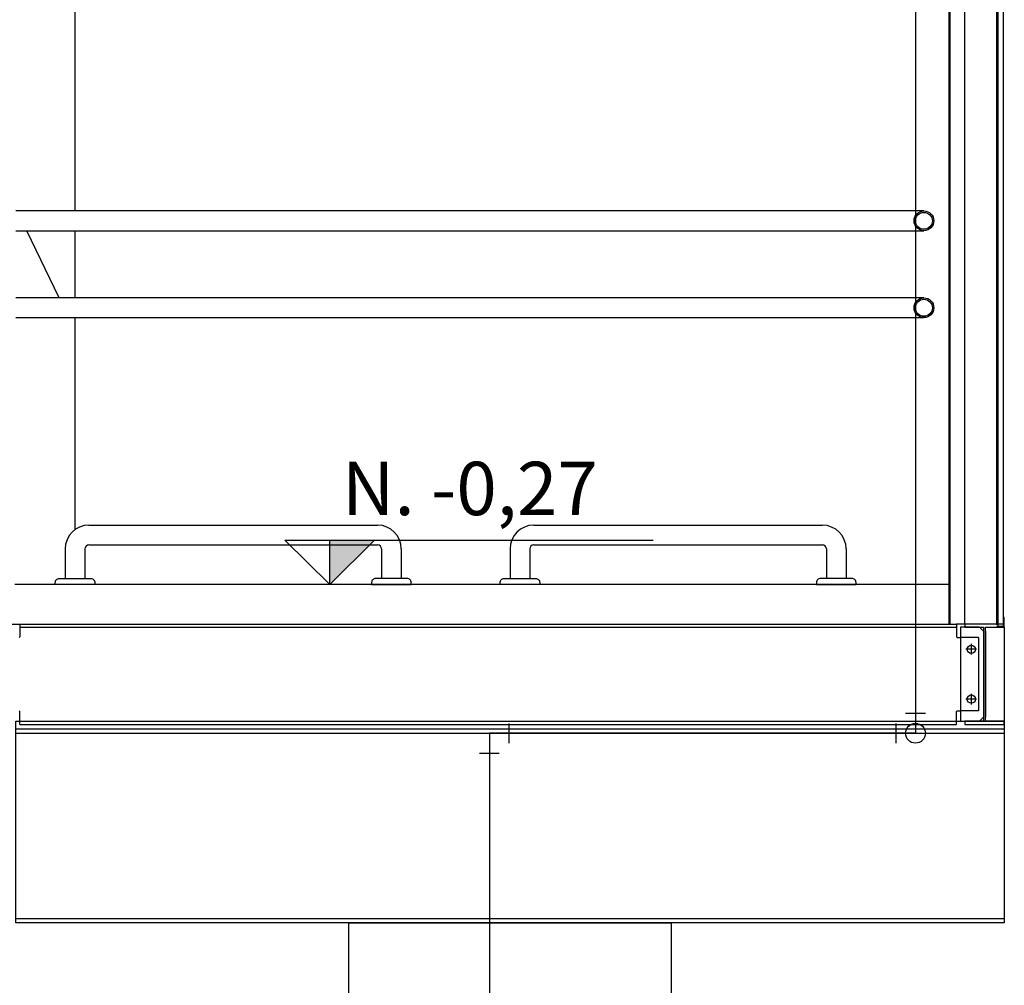
# Model space of a CAD drawing. Units: millimetres. Extents: x 1658 to 29422, y 12901 to 31170.
# Drawn here: x 18333 to 18335, y 14466 to 14468 of the extents above; entities that cross this region are included whole.
import ezdxf

# ---------------------------------------------------------------- set-up
doc = ezdxf.new("R2010")
doc.units = ezdxf.units.MM
doc.linetypes.add('ACAD_ISO04W100', pattern=[30, 24, -3, 0, -3])
doc.linetypes.add('HIDDEN', pattern=[0.375, 0.25, -0.125])
doc.layers.get('0').update_dxf_attribs({"color": 251})
doc.layers.add('AR COND_FRIGORIGENO', color=6, linetype='ACAD_ISO04W100', lineweight=25)
doc.layers.add('GUARDA-CORPO', color=3, linetype='Continuous')
doc.layers.add('TEXTO', color=2, linetype='Continuous')
doc.styles.add('Avant', font='andlso.ttf')

# ---------------------------------------------------------------- blocks, each defined once
blk = doc.blocks.new('defensa')
at = {"layer": 'GUARDA-CORPO', "color": 1}
for p, q in [((-0.0539, -1.079, 0), (0.6761, -1.079, 0)), ((-0.1139, -1.139, 0), (-0.1139, -1.214, 0)), ((-0.0639, -1.139, 0), (-0.0639, -1.214, 0)), ((-0.0539, -1.129, 0), (0.6761, -1.129, 0)), ((0.6861, -1.139, 0), (0.6861, -1.214, 0)), ((0.7361, -1.139, 0), (0.7361, -1.214, 0))]:
    blk.add_line(p, q, dxfattribs=at)
at = {"layer": 'GUARDA-CORPO', "color": 1, "elevation": 0}
for points in [[(-0.1289, -1.214), (-0.0489, -1.214, -0.414214), (-0.0389, -1.224), (-0.0389, -1.229), (-0.1389, -1.229), (-0.1389, -1.224, -0.414214)], [(0.7511, -1.214), (0.6711, -1.214, 0.414214), (0.6611, -1.224), (0.6611, -1.229), (0.7611, -1.229), (0.7611, -1.224, 0.414214)]]:
    blk.add_lwpolyline(points, format="xyb", close=True, dxfattribs=at)
at = {"layer": 'GUARDA-CORPO', "color": 1}
for centre, radius, start, end in [((-0.0539, -1.139, 0), 0.06, 90, 180), ((0.6761, -1.139, 0), 0.06, 0, 90), ((-0.0539, -1.139, 0), 0.01, 90, 180), ((0.6761, -1.139, 0), 0.01, 0, 90)]:
    blk.add_arc(centre, radius, start, end, dxfattribs=at)
blk = doc.blocks.new('nivelcorte1-75')
at = {"layer": 'TEXTO'}
blk.add_hatch(color=256, dxfattribs=at).paths.add_polyline_path([(0.1135, 0.1117), (0, 0.1117), (0, 0)])
for p, q in [((-0.1135, 0.1117), (0.8177, 0.1117)), ((-0.1135, 0.1117), (0, 0)), ((0.1135, 0.1117), (0, 0)), ((0, 0), (0, 0.1117))]:
    blk.add_line(p, q, dxfattribs=at)
blk = doc.blocks.new('A$C5f0531ed')
at = {"color": 4}
blk.add_circle((0.025, 0.025, 0), 0.025, dxfattribs=at)
at = {"layer": 'AR COND_FRIGORIGENO', "color": 4}
blk.add_line((0.05, 0.075, 0), (0, 0.075, 0), dxfattribs=at)

msp = doc.modelspace()

# ---------------------------------------------------------------- linework, layer by layer
for p, q in [((18334.9992, 14466.6538, 0), (18334.9992, 14469.2561, 0)), ((18332.6684, 14469.1068, 0), (18332.6684, 14467.7011, 0)), ((18334.9184, 14466.6561, 0), (18334.9184, 14469.1061, 0)), ((18332.6684, 14467.6511, 0), (18332.6684, 14467.4811, 0)), ((18332.6684, 14467.4311, 0), (18332.6684, 14466.8948, 0)), ((18334.8801, 14466.7561, 0), (18332.5164, 14466.7561, 0)), ((18332.508, 14466.6561, 0), (18332.5285, 14466.6561, 0)), ((18332.5285, 14466.6561, 0), (18334.8979, 14466.6561, 0)), ((18332.5285, 14466.6561, 0), (18332.5285, 14466.6235, 0)), ((18334.8979, 14466.6561, 0), (18334.8979, 14466.6235, 0)), ((18334.9184, 14466.6561, 0), (18334.8979, 14466.6561, 0)), ((18332.5285, 14466.6477, 0), (18334.8979, 14466.6477, 0)), ((18334.9713, 14466.6377, 0), (18334.9713, 14466.4205, 0)), ((18335.0184, 14466.6477, 0), (18335.0184, 14466.3797, 0)), ((18334.8994, 14466.622, 0), (18334.908, 14466.622, 0)), ((18334.935, 14466.6056, 0), (18334.935, 14466.5786, 0)), ((18334.9485, 14466.5921, 0), (18334.9215, 14466.5921, 0)), ((18334.935, 14466.4796, 0), (18334.935, 14466.4526, 0)), ((18334.9485, 14466.4661, 0), (18334.9215, 14466.4661, 0)), ((18332.5285, 14466.4021, 0), (18332.5285, 14466.4347, 0)), ((18334.8979, 14466.4021, 0), (18334.8979, 14466.4347, 0)), ((18334.8994, 14466.4362, 0), (18334.908, 14466.4362, 0)), ((18332.5285, 14466.4105, 0), (18334.8979, 14466.4105, 0)), ((18332.5184, 14466.3911, 0), (18335.0184, 14466.3911, 0)), ((18332.5184, 14466.3797, 0), (18335.0184, 14466.3797, 0)), ((18332.5285, 14466.4021, 0), (18334.8979, 14466.4021, 0))]:
    msp.add_line(p, q)
at = {"lineweight": 50}
msp.add_line((18334.8801, 14469.1068, 0), (18334.8801, 14466.6561, 0), dxfattribs=at)
at = {"color": 4}
for p, q in [((18334.7938, 14469.0013, 0), (18334.7938, 14466.3797, 0)), ((18334.7938, 14466.3797, 0), (18333.7162, 14466.3797, 0)), ((18333.7162, 14466.3797, 0), (18333.7162, 14463.1181, 0))]:
    msp.add_line(p, q, dxfattribs=at)
at = {"extrusion": (-2.85837e-09, 2.17693e-11, 1)}
msp.add_line((18332.6283, 14467.4811, 0), (18332.5467, 14467.6511, 0), dxfattribs=at)
at = {"linetype": 'HIDDEN'}
for p, q in [((18334.9535, 14466.622, 0), (18334.908, 14466.622, 0)), ((18334.9535, 14466.622, 0), (18334.9535, 14466.4362, 0)), ((18334.9535, 14466.4362, 0), (18334.908, 14466.4362, 0))]:
    msp.add_line(p, q, dxfattribs=at)
at = {"elevation": 0}
for points in [[(18335.0162, 14469.1411), (18335.0022, 14469.1411), (18335.0022, 14466.6499), (18335.0162, 14466.6499)], [(18335.0184, 14466.4021), (18335.0184, 14466.4105), (18334.9713, 14466.4105), (18334.9713, 14466.6477), (18335.0184, 14466.6477), (18335.0184, 14466.6561), (18334.9184, 14466.6561), (18334.9184, 14466.6477), (18334.9655, 14466.6477), (18334.9655, 14466.4105), (18334.9184, 14466.4105), (18334.9184, 14466.4021)], [(18332.5184, 14466.4105), (18335.0184, 14466.4105), (18335.0184, 14465.9005), (18332.5184, 14465.9005)], [(18332.5184, 14466.4105), (18335.0184, 14466.4105), (18335.0184, 14465.9105), (18332.5184, 14465.9105)], [(18333.3611, 14465.9005), (18334.1758, 14465.9005), (18334.1758, 14463.0861), (18333.3611, 14463.0861)]]:
    msp.add_lwpolyline(points, close=True, dxfattribs=at)
for points in [[(18334.8151, 14467.7011), (18332.5184, 14467.7011)], [(18332.5184, 14467.6511), (18334.8151, 14467.6511)], [(18334.8151, 14467.4811), (18332.5184, 14467.4811)], [(18332.5184, 14467.4311), (18334.8151, 14467.4311)], [(18334.9992, 14466.6499), (18334.9992, 14466.6477), (18335.0184, 14466.6477), (18335.0184, 14466.6727), (18335.0162, 14466.6727), (18335.0162, 14466.6499), (18334.9992, 14466.6499)], [(18334.9655, 14466.6377), (18334.9555, 14466.6477), (18334.908, 14466.6477), (18334.908, 14466.4105), (18334.9555, 14466.4105), (18334.9655, 14466.4205)]]:
    msp.add_lwpolyline(points, dxfattribs=at)
for centre, radius in [((18334.8151, 14467.6761, 0), 0.025), ((18334.8151, 14467.6761, 0), 0.0214), ((18334.8151, 14467.4561, 0), 0.025), ((18334.8151, 14467.4561, 0), 0.0214), ((18334.935, 14466.5921, 0), 0.0105), ((18334.935, 14466.4661, 0), 0.0105)]:
    msp.add_circle(centre, radius)
for centre, start, end in [((18332.527, 14466.6235, 0), 270, 0), ((18334.8994, 14466.6235, 0), 180, 270), ((18332.527, 14466.4347, 0), 0, 90), ((18334.8994, 14466.4347, 0), 90, 180)]:
    msp.add_arc(centre, 0.0015, start, end)
at = {"layer": 'AR COND_FRIGORIGENO', "color": 4}
for p, q in [((18334.8188, 14466.4297, 0), (18334.7688, 14466.4297, 0)), ((18333.7662, 14466.3547, 0), (18333.7662, 14466.4047, 0)), ((18334.7438, 14466.4047, 0), (18334.7438, 14466.3547, 0)), ((18333.6912, 14466.3297, 0), (18333.7412, 14466.3297, 0))]:
    msp.add_line(p, q, dxfattribs=at)

# ---------------------------------------------------------------- block references
at = {"lineweight": 50, "extrusion": (7.09787e-20, 2.19268e-09, 1)}
for p in [(18332.7574, 14467.9851, 0.0001), (18333.8824, 14467.9851, 0.0001)]:
    msp.add_blockref('defensa', p, dxfattribs=at)
msp.add_blockref('nivelcorte1-75', (18333.3125, 14466.7561, 0))
at = {"color": 4, "rotation": 89.99999999999999}
msp.add_blockref('A$C5f0531ed', (18334.8188, 14466.3547, 0), dxfattribs=at)

# ---------------------------------------------------------------- texts
at = {"insert": (18333.6669, 14467.0665, 0), "char_height": 0.135, "width": 1.667698, "attachment_point": 2, "style": 'Avant'}
msp.add_mtext('N. -0,27', dxfattribs=at)

doc.saveas('drawing.dxf')
